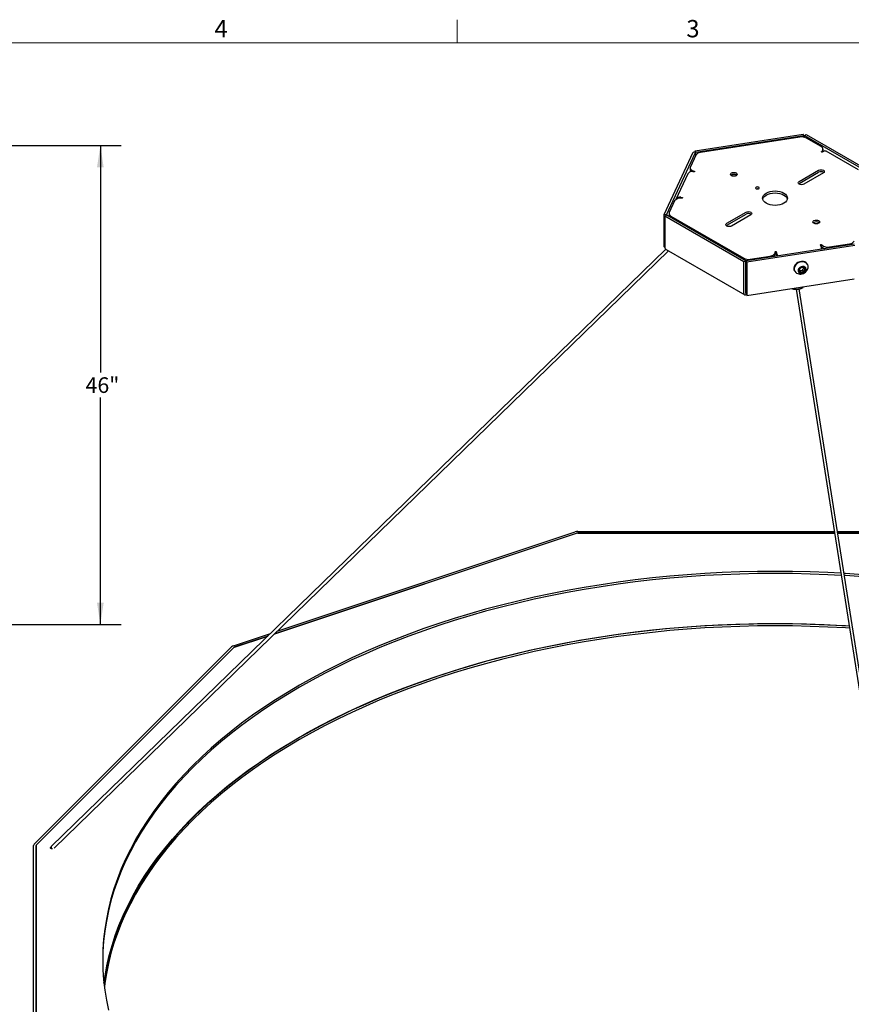
# Paper-space layout 'CUSTOMER 46' of a CAD drawing. Units: inches. Extents: x 0.4 to 16.6, y 0.2 to 10.7.
# Drawn here: x 5.9 to 10.9, y 4.8 to 10.7 of the extents above; entities that cross this region are included whole.
import ezdxf

# ---------------------------------------------------------------- set-up
doc = ezdxf.new("R2010")
doc.units = ezdxf.units.IN
doc.header["$MEASUREMENT"] = 0
doc.layers.add('FORMAT', color=7, linetype='Continuous')
doc.styles.add('SLDTEXTSTYLE0', font='TXT', dxfattribs={"width": 0.75})
doc.dimstyles.new('SLDDIMSTYLE0', dxfattribs={"dimtxt": 0.09375, "dimasz": 0.13, "dimexe": 0, "dimexo": 0.0625, "dimgap": 0.023438, "dimtad": 0, "dimtih": 1, "dimtoh": 1, "dimdec": 3, "dimlfac": 16, "dimrnd": 1e-09, "dimzin": 12, "dimdsep": 46, "dimlunit": 5, "dimtxsty": 'SLDTEXTSTYLE0', "dimsah": 1, "dimcen": 0.09, "dimadec": 0, "dimazin": 3, "dimtfac": 1, "dimtdec": 3, "dimtofl": 0, "dimtmove": 0, "dimatfit": 3, "dimfxl": 0, "dimfrac": 2, "dimtolj": 1, "dimtzin": 12, "dimarcsym": 0})

# ---------------------------------------------------------------- blocks, each defined once
blk = doc.blocks.new('_D_7')
at = {"layer": 'FORMAT'}
for p, q in [((4.1859, 9.9242), (6.482, 9.9242)), ((6.357, 9.9242), (6.357, 8.5607)), ((6.357, 7.049), (6.357, 8.4117)), ((4.1894, 7.049), (6.482, 7.049))]:
    blk.add_line(p, q, dxfattribs=at)
for points in [[(6.357, 9.9242), (6.337, 9.7942), (6.377, 9.7942)], [(6.357, 7.049), (6.377, 7.179), (6.337, 7.179)]]:
    blk.add_solid(points, dxfattribs=at)
at = {"layer": 'FORMAT', "insert": (6.2684, 8.5326), "char_height": 0.09375, "attachment_point": 1, "style": 'SLDTEXTSTYLE0'}
blk.add_mtext('46"', dxfattribs=at)

psp = doc.layouts.new('CUSTOMER 46')

# ---------------------------------------------------------------- linework, layer by layer
at = {"color": 7, "linetype": 'Continuous', "lineweight": 18}
for p, q in [((8.5, 10.540899), (8.5, 10.678694)), ((0.513633, 10.540899), (16.478, 10.540899)), ((8.495817, 10.540939), (8.495817, 10.54086))]:
    psp.add_line(p, q, dxfattribs=at)
at = {"color": 7, "linetype": 'Continuous', "lineweight": 25}
for p, q in [((9.929331, 9.89283), (10.577419, 9.993079)), ((10.581286, 9.984748), (10.577419, 9.993079)), ((9.933198, 9.884499), (10.581286, 9.984748)), ((10.558203, 9.975165), (9.961488, 9.882863)), ((10.581286, 9.984748), (10.581286, 9.974751)), ((10.58515, 9.98415), (10.595714, 9.990249)), ((10.58515, 9.973871), (10.58515, 9.98415)), ((10.58515, 9.98415), (11.059583, 9.710266)), ((10.595714, 9.990249), (11.070147, 9.716364)), ((10.684812, 9.918403), (10.59684, 9.969188)), ((9.742284, 9.510965), (9.915938, 9.885099)), ((9.756715, 9.508733), (9.930369, 9.882866)), ((9.930369, 9.882866), (9.915938, 9.885099)), ((9.933198, 9.884499), (9.929331, 9.89283)), ((9.929331, 9.883027), (9.929331, 9.89283)), ((9.930369, 9.882866), (9.930369, 9.860428)), ((9.933198, 9.866522), (9.933198, 9.884499)), ((10.699683, 9.888641), (10.694401, 9.885591)), ((10.696528, 9.889876), (10.696528, 9.902075)), ((10.910106, 9.777966), (10.715652, 9.890222)), ((9.933204, 9.866535), (9.901004, 9.797161)), ((9.899641, 9.791184), (9.899641, 9.778985)), ((9.921118, 9.765977), (9.913903, 9.767093)), ((10.553623, 9.708394), (10.670296, 9.775748)), ((10.553623, 9.696195), (10.670296, 9.763549)), ((10.69858, 9.75942), (10.581908, 9.692066)), ((9.884931, 9.75446), (9.813756, 9.601115)), ((10.553135, 9.692358), (10.554592, 9.696754)), ((10.550784, 9.69413), (10.553623, 9.696195)), ((10.551804, 9.694988), (10.551354, 9.693631)), ((9.805515, 9.591433), (9.773314, 9.522058)), ((9.842728, 9.613748), (9.849943, 9.612632)), ((10.118753, 9.457349), (10.235425, 9.524702)), ((9.742284, 9.324149), (9.742284, 9.510965)), ((9.756715, 9.508733), (9.742284, 9.510965)), ((9.75775, 9.506502), (9.747186, 9.500404)), ((10.221619, 9.226519), (9.747186, 9.500404)), ((9.747186, 9.500404), (9.747186, 9.313587)), ((9.756715, 9.505905), (9.756715, 9.508733)), ((10.232183, 9.232618), (9.75775, 9.506502)), ((9.771951, 9.516082), (9.771951, 9.503883)), ((9.783667, 9.499754), (10.220493, 9.24758)), ((10.118753, 9.445149), (10.235425, 9.512503)), ((10.26371, 9.508374), (10.147037, 9.44102)), ((10.115914, 9.443085), (10.118753, 9.445149)), ((9.751925, 9.301366), (6.062289, 5.714033)), ((6.079199, 5.704323), (9.768606, 9.291433)), ((9.754191, 9.299754), (10.226604, 9.027036)), ((10.884135, 9.332269), (10.236047, 9.23202)), ((10.888002, 9.323938), (10.239914, 9.223689)), ((10.416025, 9.28584), (10.417959, 9.281674)), ((10.683588, 9.322763), (10.681655, 9.326928)), ((10.735672, 9.315317), (10.855845, 9.333905)), ((10.232183, 9.232618), (10.221619, 9.226519)), ((10.221619, 9.039703), (10.221619, 9.226519)), ((10.232183, 9.045801), (10.232183, 9.232618)), ((10.236047, 9.23202), (10.239914, 9.223689)), ((10.236047, 9.23202), (10.236047, 9.045204)), ((10.25913, 9.241603), (10.379302, 9.260192)), ((10.40895, 9.270297), (10.40895, 9.282497)), ((10.416025, 9.273641), (10.417959, 9.269475)), ((10.239914, 9.223689), (10.239914, 9.036873)), ((10.52432, 9.173761), (10.525344, 9.171553)), ((10.554029, 9.177378), (10.555944, 9.174159)), ((10.555944, 9.174159), (10.573298, 9.17549)), ((10.555944, 9.174159), (10.560727, 9.163854)), ((10.573298, 9.17549), (10.583361, 9.189074)), ((10.573298, 9.17549), (10.578081, 9.165185)), ((10.604621, 9.20835), (10.603596, 9.210558)), ((10.238996, 9.024743), (10.882787, 9.124327)), ((10.509434, 9.066575), (10.509699, 9.066374)), ((10.535254, 9.061325), (11.562262, 2.529215)), ((11.580785, 2.532127), (10.553967, 9.063027)), ((10.576507, 9.071875), (10.57825, 9.073718)), ((10.233817, 9.035738), (10.231926, 9.027731)), ((10.23713, 9.034453), (10.231926, 9.027731)), ((10.233817, 9.035738), (10.235016, 9.040003)), ((10.235969, 9.042313), (10.235107, 9.0412)), ((9.219642, 7.597568), (7.404044, 6.992434)), ((7.404044, 6.992434), (9.216393, 7.596485)), ((7.41963, 7.007588), (9.208923, 7.603954)), ((10.765392, 7.597568), (9.219642, 7.597568)), ((9.223393, 7.606192), (10.764036, 7.606192)), ((9.223393, 7.597568), (10.765392, 7.597568)), ((10.783017, 7.606192), (11.59394, 7.606192)), ((10.784373, 7.597568), (11.59394, 7.597568)), ((11.597691, 7.597568), (10.784373, 7.597568)), ((7.15597, 6.91971), (7.378703, 6.993947)), ((7.363117, 6.978793), (7.160191, 6.911158)), ((7.16344, 6.912241), (7.363117, 6.978793)), ((5.960104, 5.728451), (7.145377, 6.913595)), ((7.160191, 6.911158), (5.971166, 5.722263)), ((5.973042, 5.724138), (7.158315, 6.909283)), ((5.956226, 4.35161), (5.956226, 5.720097)), ((5.971166, 5.722263), (5.971166, 4.349444)), ((5.971166, 4.35161), (5.971166, 5.720097)), ((6.060688, 5.711403), (6.061218, 5.711688))]:
    psp.add_line(p, q, dxfattribs=at)
at = {"color": 7, "linetype": 'Continuous', "lineweight": 25, "flags": 128}
for points in [[(10.688751, 9.888393), (10.692429, 9.891892), (10.694979, 9.89571), (10.696321, 9.899728), (10.696414, 9.90382), (10.695254, 9.907856), (10.692878, 9.911712), (10.689361, 9.915265), (10.684812, 9.918403)], [(10.694401, 9.885591), (10.693254, 9.88514), (10.691901, 9.884961), (10.690529, 9.88508), (10.689326, 9.88548), (10.68846, 9.886106), (10.688049, 9.886872), (10.688151, 9.887671), (10.688751, 9.888393)], [(10.696528, 9.889876), (10.696321, 9.887529), (10.696119, 9.886583)], [(9.901004, 9.797161), (9.899783, 9.79313), (9.899814, 9.789038), (9.901095, 9.785013), (9.903588, 9.781182), (9.907212, 9.777666), (9.911854, 9.774573), (9.91737, 9.772003), (9.923584, 9.770035)], [(9.923584, 9.770035), (9.92473, 9.769582), (9.92551, 9.768919), (9.925818, 9.768138), (9.925609, 9.767346), (9.924915, 9.766652), (9.923829, 9.766153), (9.922502, 9.765917), (9.921118, 9.765977)], [(10.147037, 9.75942), (10.153525, 9.761922), (10.161179, 9.762801), (10.168833, 9.761922), (10.175321, 9.75942), (10.179657, 9.755674), (10.181179, 9.751255), (10.179657, 9.746837), (10.175321, 9.743091), (10.168833, 9.740589), (10.161179, 9.73971), (10.153525, 9.740589), (10.147037, 9.743091), (10.142701, 9.746837), (10.141179, 9.751255), (10.142701, 9.755674), (10.147037, 9.75942)], [(10.670296, 9.775748), (10.676784, 9.778251), (10.684438, 9.779129), (10.692092, 9.778251), (10.69858, 9.775748), (10.702916, 9.772002), (10.704438, 9.767584), (10.702916, 9.763165), (10.69858, 9.75942)], [(10.581908, 9.692066), (10.575419, 9.689563), (10.567765, 9.688684), (10.560112, 9.689563), (10.553623, 9.692066), (10.549288, 9.695812), (10.547765, 9.70023), (10.549288, 9.704648), (10.553623, 9.708394)], [(10.29507, 9.673962), (10.292761, 9.671967), (10.29195, 9.669615), (10.292761, 9.667262), (10.29507, 9.665267), (10.298525, 9.663935), (10.3026, 9.663467), (10.306676, 9.663935), (10.310131, 9.665267), (10.31244, 9.667262), (10.31325, 9.669615), (10.31244, 9.671967), (10.310131, 9.673962), (10.306676, 9.675295), (10.3026, 9.675763), (10.298525, 9.675295), (10.29507, 9.673962)], [(10.303936, 9.663515), (10.3026, 9.663564), (10.301265, 9.663515)], [(10.355633, 9.638999), (10.366999, 9.644384), (10.379965, 9.648385), (10.394035, 9.650849), (10.408666, 9.651681), (10.423298, 9.650849), (10.437368, 9.648385), (10.450334, 9.644384), (10.461699, 9.638999), (10.471027, 9.632438), (10.477957, 9.624953), (10.482225, 9.616831), (10.483666, 9.608384), (10.482225, 9.599937), (10.477957, 9.591815), (10.471027, 9.58433), (10.461699, 9.577769), (10.450334, 9.572384), (10.437368, 9.568383), (10.423298, 9.565919), (10.408666, 9.565087), (10.394035, 9.565919), (10.379965, 9.568383), (10.366999, 9.572384), (10.355633, 9.577769), (10.346306, 9.58433), (10.339375, 9.591815), (10.335108, 9.599937), (10.333666, 9.608384), (10.335108, 9.616831), (10.339375, 9.624953), (10.346306, 9.632438), (10.355633, 9.638999)], [(10.334414, 9.602284), (10.335108, 9.604632), (10.339375, 9.612754), (10.346306, 9.620239), (10.355633, 9.6268), (10.366999, 9.632185), (10.379965, 9.636186), (10.394035, 9.63865), (10.408666, 9.639481), (10.423298, 9.63865), (10.437368, 9.636186), (10.450334, 9.632185), (10.461699, 9.6268), (10.471027, 9.620239), (10.477957, 9.612754), (10.482225, 9.604632), (10.482918, 9.602284)], [(9.849943, 9.612632), (9.851194, 9.612285), (9.852138, 9.611698), (9.852646, 9.610952), (9.852647, 9.61015), (9.852141, 9.609404), (9.851198, 9.608816), (9.849948, 9.608468), (9.848564, 9.608407)], [(10.235425, 9.524702), (10.241914, 9.527205), (10.249567, 9.528084), (10.257221, 9.527205), (10.26371, 9.524702), (10.268045, 9.520956), (10.269567, 9.516538), (10.268045, 9.51212), (10.26371, 9.508374)], [(10.642012, 9.473677), (10.6485, 9.47618), (10.656154, 9.477058), (10.663807, 9.47618), (10.670296, 9.473677), (10.674631, 9.469931), (10.676154, 9.465513), (10.674631, 9.461094), (10.670296, 9.457349), (10.663807, 9.454846), (10.656154, 9.453967), (10.6485, 9.454846), (10.642012, 9.457349), (10.637676, 9.461094), (10.636154, 9.465513), (10.637676, 9.469931), (10.642012, 9.473677)], [(10.147037, 9.44102), (10.140548, 9.438518), (10.132895, 9.437639), (10.125241, 9.438518), (10.118753, 9.44102), (10.114417, 9.444766), (10.112895, 9.449184), (10.114417, 9.453603), (10.118753, 9.457349)], [(10.379302, 9.260192), (10.38596, 9.261597), (10.392083, 9.263658), (10.39748, 9.266312), (10.401981, 9.269473), (10.405444, 9.273043), (10.407762, 9.27691), (10.40886, 9.280953), (10.408706, 9.285044)], [(10.408706, 9.285044), (10.408811, 9.285843), (10.409415, 9.286564), (10.410434, 9.287109), (10.411726, 9.287401), (10.413114, 9.2874), (10.414406, 9.287107), (10.415423, 9.286562), (10.416025, 9.28584)], [(10.681655, 9.326928), (10.681551, 9.327728), (10.68196, 9.328493), (10.682825, 9.32912), (10.684026, 9.329521), (10.685399, 9.329641), (10.686752, 9.329464), (10.6879, 9.329013), (10.688684, 9.328352)], [(10.236047, 9.229818), (10.23347, 9.230375), (10.232183, 9.230698)], [(10.603596, 9.210558), (10.602298, 9.213017), (10.596422, 9.219988), (10.588333, 9.225062), (10.578583, 9.227894), (10.567837, 9.228292), (10.556826, 9.226226), (10.546301, 9.221839), (10.536979, 9.21543), (10.529496, 9.207435), (10.524362, 9.198398), (10.521926, 9.188937), (10.522354, 9.179695), (10.52432, 9.173761)], [(10.60647, 9.189791), (10.607015, 9.193174), (10.606587, 9.202416), (10.603323, 9.210808), (10.597447, 9.217779), (10.589358, 9.222854), (10.579608, 9.225686), (10.568862, 9.226083), (10.557851, 9.224018), (10.547326, 9.219631), (10.538004, 9.213222), (10.530521, 9.205226), (10.525387, 9.19619), (10.52295, 9.186729), (10.523379, 9.177487), (10.526642, 9.169095), (10.532519, 9.162124), (10.538325, 9.158161)], [(10.568572, 9.156768), (10.57693, 9.158645), (10.584547, 9.162789), (10.590506, 9.1687), (10.594086, 9.175665), (10.594857, 9.182844), (10.592725, 9.18937), (10.587947, 9.194458), (10.5811, 9.197493), (10.57301, 9.198109), (10.564652, 9.196232), (10.557034, 9.192088), (10.551076, 9.186177), (10.547495, 9.179212), (10.546725, 9.172034), (10.548857, 9.165507), (10.553634, 9.160419), (10.560481, 9.157384), (10.568572, 9.156768)], [(10.528538, 9.062717), (10.538402, 9.062655), (10.548581, 9.063484), (10.55832, 9.065142), (10.566896, 9.067507), (10.573674, 9.070402), (10.57815, 9.073614), (10.579994, 9.076904), (10.580032, 9.077495)], [(10.803454, 7.355484), (10.725445, 7.359468), (10.619973, 7.363458), (10.514356, 7.365854), (10.408666, 7.366653), (10.302977, 7.365854), (10.19736, 7.363458), (10.091888, 7.359468), (9.986633, 7.353884), (9.881667, 7.346712), (9.777062, 7.337957), (9.672891, 7.327623), (9.569223, 7.315719), (9.466131, 7.302252), (9.363685, 7.287233), (9.261955, 7.27067), (9.16101, 7.252575), (9.060921, 7.232961), (8.961756, 7.211842), (8.863582, 7.189231), (8.766467, 7.165144), (8.670478, 7.139598), (8.57568, 7.112611), (8.482138, 7.0842), (8.389916, 7.054385), (8.299078, 7.023186), (8.209686, 6.990626), (8.121801, 6.956726), (8.035483, 6.92151), (7.950792, 6.885001), (7.867785, 6.847225), (7.78652, 6.808207), (7.707052, 6.767975), (7.629435, 6.726555), (7.553723, 6.683977), (7.479967, 6.64027), (7.408219, 6.595463), (7.338527, 6.549586), (7.27094, 6.502673), (7.205502, 6.454754), (7.14226, 6.405863), (7.081257, 6.356033), (7.022534, 6.305298), (6.966132, 6.253693), (6.912089, 6.201253), (6.860442, 6.148015), (6.811228, 6.094014), (6.764478, 6.039288), (6.720227, 5.983875), (6.678503, 5.927812), (6.639335, 5.871137), (6.602751, 5.81389), (6.568776, 5.75611), (6.537432, 5.697836), (6.508741, 5.639109), (6.482723, 5.579968), (6.459396, 5.520454), (6.438775, 5.460608), (6.420875, 5.400471), (6.405708, 5.340084), (6.393284, 5.279488), (6.383613, 5.218726), (6.3767, 5.157838), (6.37255, 5.096867), (6.371166, 5.035853), (6.37255, 4.97484), (6.3767, 4.913869), (6.383613, 4.852981), (6.393284, 4.792219), (6.405708, 4.731623)], [(10.805397, 7.343125), (10.725445, 7.347219), (10.619973, 7.35121), (10.514356, 7.353606), (10.408666, 7.354405), (10.302977, 7.353606), (10.19736, 7.35121), (10.091888, 7.347219), (9.986633, 7.341636), (9.881667, 7.334464), (9.777062, 7.325708), (9.672891, 7.315375), (9.569223, 7.303471), (9.466131, 7.290004), (9.363685, 7.274984), (9.261955, 7.258422), (9.16101, 7.240327), (9.060921, 7.220713), (8.961756, 7.199594), (8.863582, 7.176983), (8.766467, 7.152896), (8.670478, 7.12735), (8.57568, 7.100363), (8.482138, 7.071952), (8.389916, 7.042137), (8.299078, 7.010938), (8.209686, 6.978378), (8.121801, 6.944478), (8.035483, 6.909261), (7.950792, 6.872753), (7.867785, 6.834977), (7.78652, 6.795959), (7.707052, 6.755727), (7.629435, 6.714307), (7.553723, 6.671729), (7.479967, 6.628022), (7.408219, 6.583214), (7.338527, 6.537338), (7.27094, 6.490425), (7.205502, 6.442506), (7.14226, 6.393615), (7.081257, 6.343785), (7.022534, 6.29305), (6.966132, 6.241445), (6.912089, 6.189005), (6.860442, 6.135767), (6.811228, 6.081766), (6.764478, 6.02704), (6.720227, 5.971627), (6.678503, 5.915564), (6.639335, 5.858889), (6.602751, 5.801642), (6.568776, 5.743862), (6.537432, 5.685588), (6.508741, 5.626861), (6.482723, 5.56772), (6.459396, 5.508206), (6.438775, 5.44836), (6.420875, 5.388223), (6.405708, 5.327836), (6.393284, 5.26724), (6.383613, 5.206478), (6.3767, 5.14559), (6.37255, 5.084619), (6.37118, 5.029729)], [(10.935666, 7.346712), (10.8307, 7.353884), (10.822609, 7.35437)], [(10.935666, 7.334464), (10.8307, 7.341636), (10.824553, 7.342006)], [(6.378651, 4.893995), (6.385034, 4.937994), (6.39629, 4.998975), (6.410319, 5.059765), (6.427111, 5.12032), (6.446654, 5.1806), (6.468935, 5.240563), (6.493939, 5.300166), (6.521649, 5.35937), (6.552044, 5.418133), (6.585105, 5.476414), (6.620807, 5.534174), (6.659128, 5.591371), (6.70004, 5.647968), (6.743514, 5.703924), (6.789521, 5.759201), (6.83803, 5.813761), (6.889006, 5.867566), (6.942414, 5.920578), (6.998218, 5.972762), (7.056378, 6.024082), (7.116855, 6.074501), (7.179607, 6.123984), (7.24459, 6.172499), (7.31176, 6.22001), (7.38107, 6.266486), (7.452473, 6.311894), (7.525918, 6.356203), (7.601355, 6.399382), (7.678733, 6.441402), (7.757996, 6.482233), (7.839092, 6.521847), (7.921964, 6.560216), (8.006553, 6.597315), (8.092803, 6.633118), (8.180653, 6.667599), (8.270043, 6.700735), (8.360911, 6.732504), (8.453194, 6.762882), (8.546829, 6.79185), (8.64175, 6.819387), (8.737892, 6.845474), (8.835188, 6.870093), (8.933572, 6.893227), (9.032976, 6.914861), (9.13333, 6.934978), (9.234565, 6.953566), (9.336612, 6.970611), (9.439399, 6.986101), (9.542857, 7.000027), (9.646912, 7.012378), (9.751495, 7.023145), (9.856531, 7.032322), (9.961949, 7.039902), (10.067675, 7.045879), (10.173637, 7.05025), (10.279762, 7.053012), (10.385976, 7.054163), (10.492205, 7.053701), (10.598377, 7.051627), (10.704417, 7.047943), (10.810254, 7.042652), (10.853048, 7.040051)], [(10.853369, 7.038005), (10.8307, 7.039418), (10.725445, 7.045001), (10.619973, 7.048992), (10.514356, 7.051388), (10.408666, 7.052186), (10.302977, 7.051388), (10.19736, 7.048992), (10.091888, 7.045001), (9.986633, 7.039418), (9.881667, 7.032246), (9.777062, 7.02349), (9.672891, 7.013157), (9.569223, 7.001253), (9.466131, 6.987786), (9.363685, 6.972766), (9.261955, 6.956203), (9.16101, 6.938109), (9.060921, 6.918495), (8.961756, 6.897376), (8.863582, 6.874765), (8.766467, 6.850678), (8.670478, 6.825132), (8.57568, 6.798145), (8.482138, 6.769733), (8.389916, 6.739919), (8.299078, 6.70872), (8.209686, 6.67616), (8.121801, 6.64226), (8.035483, 6.607043), (7.950792, 6.570535), (7.867785, 6.532758), (7.78652, 6.493741), (7.707052, 6.453509), (7.629435, 6.412089), (7.553723, 6.369511)], [(10.855315, 7.025632), (10.8307, 7.02717), (10.725445, 7.032753), (10.619973, 7.036744), (10.514356, 7.03914), (10.408666, 7.039938), (10.302977, 7.03914), (10.19736, 7.036744), (10.091888, 7.032753), (9.986633, 7.02717), (9.881667, 7.019998), (9.777062, 7.011242), (9.672891, 7.000909), (9.569223, 6.989005), (9.466131, 6.975538), (9.363685, 6.960518), (9.261955, 6.943955), (9.16101, 6.925861), (9.060921, 6.906247), (8.961756, 6.885128), (8.863582, 6.862517), (8.766467, 6.83843), (8.670478, 6.812884), (8.57568, 6.785896), (8.482138, 6.757485), (8.389916, 6.72767), (8.299078, 6.696472), (8.209686, 6.663912), (8.121801, 6.630012), (8.035483, 6.594795), (7.950792, 6.558286), (7.867785, 6.52051), (7.78652, 6.481493), (7.707052, 6.44126), (7.629435, 6.399841), (7.553723, 6.357263)], [(7.553723, 6.369511), (7.479967, 6.325804), (7.408219, 6.280996), (7.338527, 6.23512), (7.27094, 6.188207), (7.205502, 6.140288), (7.14226, 6.091397), (7.081257, 6.041566), (7.022534, 5.990831), (6.966132, 5.939226), (6.912089, 5.886787), (6.860442, 5.833549), (6.811228, 5.779548), (6.764478, 5.724822), (6.720227, 5.669409), (6.678503, 5.613345), (6.639335, 5.556671), (6.602751, 5.499424), (6.568776, 5.441644), (6.537432, 5.38337), (6.508741, 5.324642), (6.482723, 5.265502), (6.459396, 5.205988), (6.438775, 5.146142), (6.420875, 5.086005), (6.405708, 5.025618), (6.393284, 4.965022), (6.383613, 4.90426), (6.380364, 4.87862)], [(7.553723, 6.357263), (7.479967, 6.313555), (7.408219, 6.268748), (7.338527, 6.222872), (7.27094, 6.175959), (7.205502, 6.12804), (7.14226, 6.079149), (7.081257, 6.029318), (7.022534, 5.978583), (6.966132, 5.926978), (6.912089, 5.874539), (6.860442, 5.8213), (6.811228, 5.7673), (6.764478, 5.712574), (6.720227, 5.657161), (6.678503, 5.601097), (6.639335, 5.544423), (6.602751, 5.487176), (6.568776, 5.429396), (6.537432, 5.371122), (6.508741, 5.312394), (6.482723, 5.253253), (6.459396, 5.19374), (6.438775, 5.133894), (6.420875, 5.073756), (6.405708, 5.01337), (6.393284, 4.952774), (6.383613, 4.892012), (6.381095, 4.872496)], [(6.069764, 5.701666), (6.067759, 5.701549), (6.063932, 5.701988), (6.060688, 5.703239), (6.05852, 5.705112), (6.057759, 5.707321), (6.05852, 5.709531), (6.060688, 5.711403)], [(6.062289, 5.714033), (6.06158, 5.713026), (6.061203, 5.71059), (6.061986, 5.707656), (6.06381, 5.704669), (6.066398, 5.702084), (6.067102, 5.701561)]]:
    psp.add_lwpolyline(points, dxfattribs=at)
at = {"color": 7, "linetype": 'Continuous', "lineweight": 25}
for centre, radius, start, end in [((10.568624, 9.914654), 0.061402, 62.6428252, 99.771097), ((9.963675, 9.846413), 0.036515, 93.4335023, 146.5611211), ((10.709039, 9.875581), 0.016065, 65.692881, 125.6175775), ((9.907899, 9.741325), 0.026458, 76.8847294, 150.235325), ((9.916246, 9.779669), 0.016619, 182.3608008, 227.7483437), ((10.684288, 9.738851), 0.028385, 52.8765918, 119.5332686), ((10.161179, 9.72366), 0.027394, 51.6915375, 128.3084625), ((9.841069, 9.564337), 0.044703, 80.34803, 142.6895108), ((9.836244, 9.5892), 0.02539, 75.2042348, 154.3454353), ((9.789895, 9.5162), 0.017586, 160.5389981, 249.2579248), ((9.786469, 9.504044), 0.014518, 180.6350074, 207.3877232), ((10.249417, 9.487806), 0.028385, 52.8765918, 119.5332686), ((10.656154, 9.437918), 0.027394, 51.6915375, 128.3084625), ((10.853658, 9.370355), 0.036515, 273.4335023, 326.5611211), ((10.592474, 9.285456), 0.098456, 9.7696469, 22.2670152), ((10.68566, 9.313213), 0.004217, 44.1903336, 89.8260597), ((10.724397, 9.365881), 0.051806, 226.4195925, 282.570436), ((10.715708, 9.339582), 0.035766, 220.9246319, 256.0031548), ((10.248709, 9.302114), 0.061402, 242.6428252, 279.771097), ((10.392134, 9.270989), 0.016829, 308.2756955, 357.6457745), ((10.412382, 9.270687), 0.00469, 39.0372239, 137.0380097), ((10.330118, 9.245307), 0.095072, 9.5462598, 22.4904023), ((10.375454, 9.251544), 0.046133, 11.2982064, 22.8734529), ((10.565163, 9.174788), 0.0118, 173.5788077, 247.9195764), ((10.571693, 9.173103), 0.018502, 116.2825711, 170.6526531), ((10.568022, 9.182544), 0.020063, 248.6785251, 300.0904525), ((10.57356, 9.172333), 0.020063, 68.6785251, 120.0904525), ((10.560478, 9.199657), 0.047039, 274.3844888, 347.8930056), ((10.569888, 9.181774), 0.018502, 296.2825711, 350.6526531), ((10.576419, 9.180089), 0.0118, 353.5788077, 67.9195764), ((10.560478, 9.199657), 0.047039, 241.9039173, 274.3844888), ((10.52863, 9.100329), 0.038876, 240.8579157, 271.2029832), ((10.528646, 9.110297), 0.047579, 246.6144707, 269.8696077), ((10.538522, 9.131991), 0.071111, 262.6676704, 302.2869973), ((9.223131, 7.559993), 0.0462, 89.6753418, 107.9107361), ((9.223267, 7.575218), 0.02235, 89.6753418, 107.9107361), ((7.16385, 6.893827), 0.027056, 106.9336819, 133.0609416), ((7.167252, 6.89972), 0.013089, 106.9336819, 133.0609416), ((5.968141, 5.719644), 0.011923, 132.3828191, 177.820258), ((5.97693, 5.719878), 0.005768, 132.3828191, 177.820258)]:
    psp.add_arc(centre, radius, start, end, dxfattribs=at)
for points, knots in [([(9.747747, 9.310072), (9.74618, 9.312206), (9.742964, 9.316584), (9.742514, 9.321586), (9.742284, 9.324149)], [0, 0, 0, 0, 0.48754999, 1, 1, 1, 1]), ([(9.747186, 9.313587), (9.747414, 9.311228), (9.747885, 9.306376), (9.750512, 9.301851), (9.753504, 9.300475), (9.75437, 9.300077)], [0, 0, 0, 0, 0.40220247, 0.82685576, 1, 1, 1, 1]), ([(10.563501, 9.189692), (10.561783, 9.188344), (10.558844, 9.186038), (10.555471, 9.180747), (10.554062, 9.177533), (10.553437, 9.176108)], [0, 0, 0, 0, 0.43912209, 0.75137136, 1, 1, 1, 1]), ([(10.553437, 9.176108), (10.554204, 9.174951), (10.555515, 9.17297), (10.558322, 9.168153), (10.559988, 9.165175), (10.560727, 9.163854)], [0, 0, 0, 0, 0.43912209, 0.75137136, 1, 1, 1, 1]), ([(10.560727, 9.163854), (10.56147, 9.164151), (10.563821, 9.165089), (10.568476, 9.166091), (10.573857, 9.165909), (10.576969, 9.165375), (10.578081, 9.165185)], [0, 0, 0, 0, 0.15602549, 0.49370742, 0.81905775, 1, 1, 1, 1]), ([(10.580854, 9.191023), (10.579742, 9.191213), (10.576631, 9.191747), (10.57125, 9.191929), (10.566595, 9.190927), (10.564244, 9.189989), (10.563501, 9.189692)], [0, 0, 0, 0, 0.180942247, 0.506292577, 0.843974511, 1, 1, 1, 1]), ([(10.578081, 9.165185), (10.579244, 9.167726), (10.581236, 9.172075), (10.58503, 9.176458), (10.587188, 9.178059), (10.588144, 9.178769)], [0, 0, 0, 0, 0.43912209, 0.75137136, 1, 1, 1, 1]), ([(10.588144, 9.178769), (10.586824, 9.18112), (10.584564, 9.185143), (10.582179, 9.189052), (10.581261, 9.190418), (10.580854, 9.191023)], [0, 0, 0, 0, 0.43912209, 0.75137136, 1, 1, 1, 1]), ([(10.231926, 9.027731), (10.230964, 9.027041), (10.228978, 9.025618), (10.225092, 9.027654), (10.222226, 9.032424), (10.221818, 9.037321), (10.221619, 9.039703)], [0, 0, 0, 0, 0.24019978, 0.49559027, 0.75464301, 1, 1, 1, 1]), ([(10.235107, 9.0412), (10.235145, 9.040868), (10.235217, 9.040223), (10.234866, 9.039756), (10.234323, 9.039765), (10.233491, 9.040426), (10.232467, 9.042277), (10.232276, 9.044651), (10.232183, 9.045801)], [0, 0, 0, 0, 0.13945348, 0.27116323, 0.39878801, 0.52437634, 0.76945999, 1, 1, 1, 1]), ([(10.236047, 9.045204), (10.236008, 9.044052), (10.235927, 9.041685), (10.235985, 9.040571), (10.236014, 9.04)], [0, 0, 0, 0, 0.48682467, 1, 1, 1, 1]), ([(10.23601, 9.040004), (10.236618, 9.037089), (10.237733, 9.03175), (10.238541, 9.026927), (10.238908, 9.024737)], [0, 0, 0, 0, 0.54597591, 1, 1, 1, 1]), ([(10.239914, 9.036873), (10.239851, 9.03455), (10.239722, 9.029774), (10.238988, 9.025444), (10.238975, 9.025068), (10.238969, 9.024892)], [0, 0, 0, 0, 0.33565291, 0.69004186, 1, 1, 1, 1])]:
    psp.add_open_spline(points, degree=3, knots=knots, dxfattribs=at)

# ---------------------------------------------------------------- texts
at = {"color": 7, "linetype": 'Continuous', "lineweight": 0, "char_height": 0.104167, "attachment_point": 2, "style": 'SLDTEXTSTYLE0'}
for s, insert in [('4', (7.082284, 10.678174)), ('3', (9.915618, 10.678174))]:
    psp.add_mtext(s, dxfattribs=dict(at, insert=insert))

# ---------------------------------------------------------------- dimensions: what is measured, and where the dimension line sits
at = {"layer": 'FORMAT'}
dim = psp.add_linear_dim(base=(6.357026, 7.048999), p1=(4.135907, 9.924176), p2=(4.13938, 7.048999), angle=90, dimstyle='SLDDIMSTYLE0', dxfattribs=at)
dim.commit()
dim.dimension.update_dxf_attribs({"geometry": '_D_7', "text_midpoint": (6.357026, 8.486215), "dimtype": 160})

doc.saveas('drawing.dxf')
